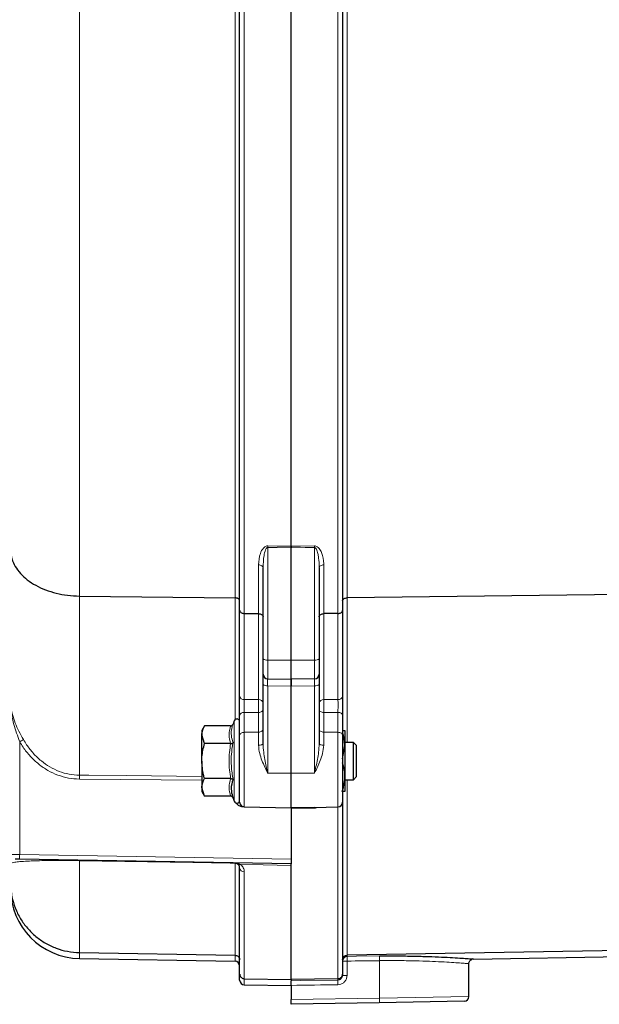
# Model space of a CAD drawing. Units: millimetres. Extents: x 260 to 2400, y 76 to 2036.
# Drawn here: x 419 to 543, y 1490 to 1701 of the extents above; entities that cross this region are included whole.
import ezdxf

# ---------------------------------------------------------------- set-up
doc = ezdxf.new("R2010")
doc.units = ezdxf.units.MM

msp = doc.modelspace()

# ---------------------------------------------------------------- linework, layer by layer
at = {"color": 7, "linetype": 'Continuous', "lineweight": 18}
for p, q in [((465.35, 1577.27), (465.35, 1801.83)), ((467.32, 1803.12), (467.32, 1573.93)), ((487.35, 1573.93), (487.35, 1802.89)), ((489.32, 1801.83), (489.32, 1577.27)), ((432.07, 1801.68), (432.07, 1577.65)), ((472.32, 1588.03), (472.32, 1563.98)), ((482.35, 1563.98), (482.35, 1588.03)), ((470.35, 1573.89), (470.35, 1584.32)), ((484.32, 1584.32), (484.32, 1573.89)), ((432.07, 1577.65), (432.07, 1539.36)), ((465.35, 1551.24), (465.35, 1577.27)), ((489.32, 1577.27), (489.32, 1546.38)), ((467.32, 1573.93), (467.32, 1555.53)), ((470.35, 1555.53), (470.35, 1573.89)), ((484.32, 1573.89), (484.32, 1555.53)), ((487.35, 1555.53), (487.35, 1573.93)), ((472.32, 1563.98), (477.33, 1563.96)), ((472.32, 1563.98), (472.32, 1559.97)), ((482.35, 1563.98), (477.33, 1563.96)), ((482.35, 1559.97), (482.35, 1563.98)), ((477.33, 1558.4), (472.32, 1558.49)), ((472.32, 1558.49), (472.32, 1539.82)), ((482.35, 1558.49), (477.33, 1558.4)), ((482.35, 1539.82), (482.35, 1558.49)), ((467.32, 1552.79), (467.32, 1548.53)), ((470.35, 1548.57), (470.35, 1552.78)), ((484.32, 1552.78), (484.32, 1548.57)), ((487.35, 1548.53), (487.35, 1552.79)), ((465.17, 1542.38), (465.17, 1550.99)), ((467.32, 1548.53), (470.35, 1548.57)), ((467.32, 1548.53), (467.32, 1532.56)), ((470.35, 1545.76), (470.35, 1548.57)), ((484.32, 1548.57), (484.32, 1545.76)), ((487.35, 1548.53), (484.32, 1548.57)), ((487.35, 1532.56), (487.35, 1548.53)), ((419.3, 1546.49), (419.3, 1522.39)), ((465.17, 1533.78), (465.17, 1542.38)), ((472.32, 1539.82), (477.33, 1539.79)), ((482.35, 1539.82), (477.33, 1539.79)), ((458.23, 1538.28), (432.07, 1538.52)), ((489.32, 1538.38), (489.32, 1500.87)), ((466.16, 1533.56), (466.33, 1533.56)), ((482.35, 1532.31), (477.33, 1532.23)), ((487.35, 1495.85), (487.35, 1532.56)), ((417.33, 1522.41), (419.3, 1522.39)), ((419.3, 1522.39), (477.33, 1521.38)), ((432.07, 1521.08), (432.07, 1501.45)), ((465.35, 1500.87), (465.35, 1520.5)), ((467.32, 1518.69), (467.32, 1495.85)), ((432.07, 1501.45), (432.07, 1500.17)), ((465.35, 1499.59), (465.35, 1500.87)), ((489.32, 1500.87), (489.32, 1500.61)), ((489.29, 1499.62), (488.33, 1499.62)), ((489.29, 1499.62), (489.29, 1496.57)), ((496.21, 1499.71), (496.21, 1491.71)), ((489.29, 1496.57), (488.33, 1496.57)), ((467.32, 1495.85), (467.32, 1494.56)), ((487.35, 1495.56), (487.35, 1495.85)), ((477.33, 1491.38), (496.21, 1491.71)), ((496.21, 1491.71), (515.33, 1492.03))]:
    msp.add_line(p, q, dxfattribs=at)
at = {"color": 7, "linetype": 'Continuous', "lineweight": 25}
for p, q in [((466.33, 1574.59), (466.33, 1802.86)), ((477.33, 1588.33), (477.33, 1803.16)), ((477.33, 1588.33), (477.33, 1802.94)), ((488.33, 1802.66), (488.33, 1574.59)), ((477.33, 1563.96), (477.33, 1587.99)), ((471.33, 1564.24), (471.33, 1583.7)), ((483.33, 1583.7), (483.33, 1564.24)), ((432.07, 1577.65), (465.35, 1577.27)), ((562.59, 1578.12), (489.32, 1577.27)), ((466.33, 1556.28), (466.33, 1574.59)), ((488.33, 1574.59), (488.33, 1556.28)), ((467.32, 1573.93), (470.35, 1573.89)), ((487.35, 1573.93), (484.32, 1573.89)), ((471.33, 1560.97), (471.33, 1564.24)), ((477.33, 1559.88), (477.33, 1563.96)), ((483.33, 1564.24), (483.33, 1560.97)), ((471.33, 1558.75), (471.33, 1560.97)), ((472.32, 1559.97), (477.33, 1559.88)), ((482.35, 1559.97), (477.33, 1559.88)), ((477.33, 1559.88), (477.33, 1558.4)), ((477.33, 1558.4), (477.33, 1559.88)), ((483.33, 1560.97), (483.33, 1558.75)), ((471.33, 1546.1), (471.33, 1558.75)), ((477.33, 1539.79), (477.33, 1558.4)), ((483.33, 1558.75), (483.33, 1546.1)), ((466.33, 1547.91), (466.33, 1552.16)), ((488.33, 1552.16), (488.33, 1547.91)), ((458.81, 1549.89), (458.23, 1548.88)), ((464.4, 1549.89), (458.81, 1549.89)), ((465.17, 1550.99), (464.92, 1550.29)), ((458.23, 1548.88), (458.23, 1548.01)), ((458.23, 1542.38), (458.23, 1548.01)), ((458.81, 1546.13), (458.23, 1548.01)), ((466.33, 1533.56), (466.33, 1547.91)), ((488.25, 1548.88), (488.83, 1548.88)), ((488.33, 1547.91), (488.33, 1533.56)), ((488.83, 1548.88), (488.83, 1545.63)), ((464.4, 1546.13), (458.81, 1546.13)), ((488.33, 1542.83), (488.83, 1545.63)), ((490.64, 1546.38), (488.83, 1546.38)), ((488.83, 1545.63), (488.83, 1539.13)), ((491.33, 1545.69), (490.64, 1546.38)), ((490.64, 1542.38), (490.64, 1546.38)), ((491.33, 1542.38), (491.33, 1545.69)), ((458.23, 1542.38), (458.23, 1536.75)), ((490.64, 1538.38), (490.64, 1542.38)), ((491.33, 1539.07), (491.33, 1542.38)), ((464.4, 1538.63), (458.81, 1538.63)), ((477.33, 1532.38), (477.33, 1539.79)), ((488.83, 1539.13), (488.83, 1535.88)), ((490.64, 1538.38), (491.33, 1539.07)), ((458.81, 1534.88), (458.23, 1536.75)), ((458.23, 1536.75), (458.23, 1535.88)), ((488.83, 1538.38), (490.64, 1538.38)), ((458.23, 1535.88), (458.81, 1534.88)), ((464.4, 1534.88), (458.81, 1534.88)), ((464.92, 1534.47), (465.17, 1533.78)), ((467.32, 1532.56), (467.06, 1532.56)), ((467.32, 1532.56), (477.33, 1532.38)), ((482.35, 1532.47), (477.33, 1532.38)), ((477.33, 1532.38), (477.33, 1521.38)), ((482.35, 1532.47), (487.35, 1532.56)), ((488.33, 1533.56), (488.33, 1496.85)), ((419.3, 1521.39), (418.32, 1521.41)), ((477.33, 1520.38), (419.3, 1521.39)), ((477.33, 1521.38), (477.33, 1520.38)), ((477.33, 1495.68), (477.33, 1520.38)), ((477.33, 1495.68), (477.33, 1519.72)), ((466.33, 1496.85), (466.33, 1519.59)), ((432.07, 1501.45), (465.35, 1500.87)), ((562.59, 1502.14), (489.32, 1500.87)), ((516.3, 1500.06), (562.59, 1500.87)), ((432.07, 1500.17), (465.35, 1499.59)), ((515.33, 1492.03), (515.33, 1499.06)), ((516.31, 1500.06), (516.04, 1500.08)), ((466.33, 1495.56), (466.33, 1496.85)), ((488.33, 1496.85), (488.33, 1496.57)), ((467.32, 1495.85), (477.33, 1495.68)), ((467.32, 1494.56), (477.33, 1494.38)), ((487.35, 1495.85), (477.33, 1495.68)), ((477.33, 1495.68), (477.33, 1495.65)), ((477.33, 1495.68), (477.33, 1495.43)), ((477.33, 1494.44), (477.33, 1491.38)), ((477.33, 1490.38), (477.33, 1491.38)), ((496.18, 1490.71), (477.33, 1490.38)), ((514.35, 1491.03), (496.18, 1490.71))]:
    msp.add_line(p, q, dxfattribs=at)
at = {"color": 7, "linetype": 'Continuous', "lineweight": 18, "flags": 128}
for points in [[(472.32, 1588.37), (474.32, 1588.35), (477.33, 1588.33)], [(477.33, 1587.99), (474.33, 1588.01), (472.32, 1588.03)], [(477.33, 1588.33), (479.33, 1588.35), (482.35, 1588.37)], [(482.35, 1588.03), (480.33, 1588.01), (477.33, 1587.99)], [(470.35, 1584.32), (470.54, 1584.3), (470.73, 1584.27), (470.9, 1584.21), (471.05, 1584.13), (471.17, 1584.04), (471.26, 1583.93), (471.31, 1583.82), (471.33, 1583.7)], [(483.33, 1583.7), (483.35, 1583.82), (483.41, 1583.93), (483.5, 1584.04), (483.62, 1584.13), (483.77, 1584.21), (483.94, 1584.27), (484.12, 1584.3), (484.32, 1584.32)], [(467.32, 1555.53), (470.33, 1555.53), (470.35, 1555.53)], [(484.32, 1555.53), (487.33, 1555.53), (487.35, 1555.53)], [(470.35, 1552.78), (470.54, 1552.79), (470.73, 1552.83), (470.9, 1552.89), (471.05, 1552.97), (471.17, 1553.06), (471.26, 1553.17), (471.31, 1553.29), (471.33, 1553.41)], [(483.33, 1553.41), (483.35, 1553.29), (483.41, 1553.17), (483.5, 1553.06), (483.62, 1552.97), (483.77, 1552.89), (483.94, 1552.83), (484.12, 1552.79), (484.32, 1552.78)], [(466.33, 1552.16), (466.35, 1552.28), (466.41, 1552.4), (466.5, 1552.51), (466.62, 1552.6), (466.77, 1552.68), (466.94, 1552.74), (467.12, 1552.77), (467.32, 1552.79)], [(470.35, 1552.78), (468.8, 1552.78), (467.32, 1552.79)], [(487.35, 1552.79), (485.86, 1552.78), (484.32, 1552.78)], [(487.35, 1552.79), (487.54, 1552.77), (487.73, 1552.74), (487.9, 1552.68), (488.05, 1552.6), (488.17, 1552.51), (488.26, 1552.4), (488.31, 1552.28), (488.33, 1552.16)], [(470.35, 1548.57), (470.54, 1548.58), (470.73, 1548.62), (470.9, 1548.68), (471.05, 1548.75), (471.17, 1548.85), (471.26, 1548.96), (471.31, 1549.07), (471.33, 1549.19)], [(483.33, 1549.19), (483.35, 1549.07), (483.41, 1548.96), (483.5, 1548.85), (483.62, 1548.75), (483.77, 1548.68), (483.94, 1548.62), (484.12, 1548.58), (484.32, 1548.57)], [(466.33, 1547.91), (466.35, 1548.03), (466.41, 1548.14), (466.5, 1548.25), (466.62, 1548.35), (466.77, 1548.42), (466.94, 1548.48), (467.12, 1548.52), (467.32, 1548.53)], [(487.35, 1548.53), (487.54, 1548.52), (487.73, 1548.48), (487.9, 1548.42), (488.05, 1548.35), (488.17, 1548.25), (488.26, 1548.14), (488.31, 1548.03), (488.33, 1547.91)], [(470.35, 1545.76), (470.54, 1545.76), (470.73, 1545.78), (470.9, 1545.82), (471.05, 1545.86), (471.17, 1545.91), (471.26, 1545.97), (471.31, 1546.03), (471.33, 1546.1)], [(483.33, 1546.1), (483.35, 1546.03), (483.41, 1545.97), (483.5, 1545.91), (483.62, 1545.86), (483.77, 1545.82), (483.94, 1545.78), (484.12, 1545.76), (484.32, 1545.76)], [(432.07, 1539.36), (434.07, 1539.34), (442.07, 1539.26), (458.23, 1539.11)], [(465.35, 1520.5), (464.33, 1520.52), (456.33, 1520.66), (432.07, 1521.08)], [(477.33, 1520.07), (471.33, 1520.17), (466.57, 1520.26)], [(489.32, 1500.61), (491.31, 1500.64), (496.23, 1500.71)], [(477.33, 1495.43), (479.33, 1495.46), (487.35, 1495.56)]]:
    msp.add_lwpolyline(points, dxfattribs=at)
at = {"color": 7, "linetype": 'Continuous', "lineweight": 18}
for centre, radius, start, end in [((427.39, 1588.2), 44.93, 359.7823, 0.2177), ((527.28, 1588.2), 44.93, 179.7823, 180.2177), ((472.09, 1565.12), 1.16, 229.2953, 281.1942), ((482.58, 1565.12), 1.16, 258.8058, 310.7047), ((472.09, 1559.63), 1.16, 229.2953, 281.1942), ((482.58, 1559.63), 1.16, 258.8058, 310.7047), ((467.22, 1556.43), 0.897, 189.2266, 276.2225), ((470.45, 1554.64), 0.897, 9.2331, 96.2263), ((484.22, 1554.64), 0.897, 83.7737, 170.7669), ((487.45, 1556.43), 0.897, 263.7775, 350.7734), ((393.38, 1590.76), 51.3, 300.3489, 301.3877), ((396.29, 1538.94), 35.79, 359.3314, 0.6686), ((433.63, 1521.89), 14.34, 178.0016, 181.9984), ((430.17, 1521.13), 1.9, 358.6997, 1.3003), ((465.36, 1519.5), 1, 25.8049, 90.304), ((466.38, 1520.93), 0.701, 233.1149, 285.468), ((467.28, 1519.64), 0.953, 183.0274, 271.8614), ((496.38, 1499.93), 7.1, 174.4712, 182.5165), ((503.28, 1500.02), 7.08, 174.4602, 182.5279), ((494.39, 1494.88), 7.07, 174.4564, 182.5318), ((490.45, 1491.36), 5.76, 353.524, 3.4777)]:
    msp.add_arc(centre, radius, start, end, dxfattribs=at)
at = {"color": 7, "linetype": 'Continuous', "lineweight": 25}
for centre, radius, start, end in [((472.33, 1560.97), 1, 180, 269), ((482.33, 1560.97), 1, 271, 0), ((465.73, 1550.78), 0.6, 0, 160), ((465.73, 1533.98), 0.6, 200, 360), ((467.33, 1533.56), 1, 180, 269), ((487.33, 1533.56), 1, 271, 0), ((432.33, 1515.17), 15, 180, 269), ((465.33, 1498.59), 1, 0, 89), ((489.33, 1499.62), 0.998, 90.8635, 179.8691), ((467.33, 1495.56), 1, 180, 269), ((514.33, 1492.03), 1, 271, 0)]:
    msp.add_arc(centre, radius, start, end, dxfattribs=at)
at = {"color": 7, "linetype": 'Continuous', "lineweight": 18}
for centre, major_axis, ratio, start_param, end_param in [((472.33, 1557.97), (-0.02, 2), 0.006691, 6.28301, 7.591773), ((482.33, 1557.97), (0.02, 2), 0.006691, 4.974597, 6.28336), ((-1336.84, 1719.38), (5787, 0), 0.04002, 5.033433, 5.034692), ((-1391.33, 1719.38), (5923.3, 0), 0.04002, 5.033348, 5.035126)]:
    msp.add_ellipse(centre, major_axis=major_axis, ratio=ratio, start_param=start_param, end_param=end_param, dxfattribs=at)
at = {"color": 7, "linetype": 'Continuous', "lineweight": 25}
for points, knots in [([(417.33, 1587.61), (417.33, 1587.57), (417.34, 1586.9), (417.54, 1585.67), (418.29, 1583.97), (419.4, 1582.47), (420.89, 1581.09), (422.7, 1579.92), (424.79, 1578.95), (427.07, 1578.24), (429.53, 1577.77), (431.22, 1577.69), (432.07, 1577.65)], [0, 0, 0, 0, 0.007266, 0.131247, 0.238294, 0.348445, 0.455487, 0.565633, 0.672673, 0.782817, 0.889856, 1, 1, 1, 1]), ([(477.33, 1588.33), (477.33, 1588.24), (477.33, 1588.13), (477.33, 1588), (477.33, 1587.99)], [0, 0, 0, 0, 0.882905, 1, 1, 1, 1]), ([(477.33, 1587.99), (477.33, 1588.1), (477.33, 1588.22), (477.33, 1588.32), (477.33, 1588.33)], [0, 0, 0, 0, 0.8829048, 1, 1, 1, 1]), ([(466.33, 1576.6), (466.33, 1576.61), (466.33, 1576.66), (466.31, 1576.78), (466.21, 1576.95), (465.98, 1577.12), (465.69, 1577.24), (465.46, 1577.26), (465.35, 1577.27)], [0, 0, 0, 0, 0.029244, 0.131723, 0.348802, 0.565871, 0.782936, 1, 1, 1, 1]), ([(488.33, 1576.6), (488.33, 1576.61), (488.33, 1576.66), (488.36, 1576.78), (488.46, 1576.95), (488.68, 1577.12), (488.98, 1577.24), (489.2, 1577.26), (489.32, 1577.27)], [0, 0, 0, 0, 0.029244, 0.131723, 0.348802, 0.565871, 0.782936, 1, 1, 1, 1]), ([(466.33, 1574.59), (466.33, 1574.58), (466.33, 1574.53), (466.36, 1574.42), (466.46, 1574.24), (466.68, 1574.07), (466.98, 1573.95), (467.2, 1573.93), (467.32, 1573.93)], [0, 0, 0, 0, 0.029426, 0.131722, 0.348801, 0.56587, 0.782935, 1, 1, 1, 1]), ([(487.35, 1573.93), (487.46, 1573.93), (487.69, 1573.95), (487.98, 1574.07), (488.21, 1574.24), (488.31, 1574.42), (488.33, 1574.53), (488.33, 1574.58), (488.33, 1574.59)], [0, 0, 0, 0, 0.217065, 0.43413, 0.651199, 0.868278, 0.970574, 1, 1, 1, 1]), ([(470.35, 1573.89), (470.46, 1573.88), (470.69, 1573.86), (470.98, 1573.75), (471.21, 1573.58), (471.31, 1573.4), (471.33, 1573.28), (471.33, 1573.24), (471.33, 1573.23)], [0, 0, 0, 0, 0.217065, 0.434129, 0.651199, 0.868278, 0.970452, 1, 1, 1, 1]), ([(483.33, 1573.23), (483.33, 1573.24), (483.33, 1573.28), (483.36, 1573.4), (483.46, 1573.58), (483.68, 1573.75), (483.98, 1573.86), (484.2, 1573.88), (484.32, 1573.89)], [0, 0, 0, 0, 0.0295481, 0.1317221, 0.3488011, 0.5658705, 0.7829352, 1, 1, 1, 1]), ([(466.33, 1552.16), (466.33, 1552.3), (466.33, 1552.71), (466.33, 1553.53), (466.33, 1554.55), (466.33, 1555.54), (466.33, 1556.03), (466.33, 1556.28)], [0, 0, 0, 0, 0.113538, 0.335128, 0.55673, 0.778366, 1, 1, 1, 1]), ([(488.33, 1556.28), (488.33, 1556.03), (488.33, 1555.54), (488.33, 1554.55), (488.33, 1553.53), (488.33, 1552.71), (488.33, 1552.3), (488.33, 1552.16)], [0, 0, 0, 0, 0.2216344, 0.4432704, 0.6648723, 0.8864623, 1, 1, 1, 1]), ([(458.23, 1548.01), (458.23, 1548.05), (458.24, 1548.69), (458.54, 1549.31), (458.81, 1549.89)], [0, 0, 0, 0, 0.070215, 1, 1, 1, 1]), ([(464.4, 1549.89), (464.45, 1549.89), (464.56, 1549.9), (464.71, 1549.99), (464.84, 1550.12), (464.89, 1550.23), (464.92, 1550.29), (464.92, 1550.29)], [0, 0, 0, 0, 0.23614, 0.471311, 0.732321, 0.993287, 1, 1, 1, 1]), ([(488.83, 1545.63), (488.83, 1545.71), (488.83, 1546.66), (488.57, 1547.6), (488.33, 1548.46)], [0, 0, 0, 0, 0.0806807, 1, 1, 1, 1]), ([(458.23, 1542.38), (458.24, 1542.69), (458.27, 1543.96), (458.58, 1545.2), (458.81, 1546.13)], [0, 0, 0, 0, 0.241851, 1, 1, 1, 1]), ([(464.4, 1546.13), (464.45, 1546.14), (464.56, 1546.14), (464.71, 1546.19), (464.84, 1546.25), (464.89, 1546.31), (464.92, 1546.34), (464.92, 1546.34)], [0, 0, 0, 0, 0.2361399, 0.4713108, 0.7323209, 0.9932871, 1, 1, 1, 1]), ([(458.81, 1538.63), (458.74, 1538.9), (458.4, 1540.12), (458.3, 1541.39), (458.23, 1542.38)], [0, 0, 0, 0, 0.2237133, 1, 1, 1, 1]), ([(488.83, 1539.13), (488.83, 1539.43), (488.8, 1540.41), (488.52, 1541.36), (488.33, 1542.02)], [0, 0, 0, 0, 0.301911, 1, 1, 1, 1]), ([(458.23, 1536.75), (458.23, 1536.8), (458.24, 1537.43), (458.54, 1538.05), (458.81, 1538.63)], [0, 0, 0, 0, 0.070215, 1, 1, 1, 1]), ([(464.4, 1538.63), (464.45, 1538.63), (464.56, 1538.62), (464.71, 1538.57), (464.84, 1538.51), (464.89, 1538.46), (464.92, 1538.43), (464.92, 1538.42)], [0, 0, 0, 0, 0.2361399, 0.4713108, 0.7323209, 0.9932871, 1, 1, 1, 1]), ([(488.25, 1535.88), (488.34, 1536.15), (488.68, 1537.21), (488.77, 1538.31), (488.83, 1539.13)], [0, 0, 0, 0, 0.257551, 1, 1, 1, 1]), ([(464.92, 1538.42), (464.86, 1538.26), (464.57, 1537.45), (464.41, 1536.13), (464.77, 1534.96), (464.92, 1534.47)], [0, 0, 0, 0, 0.125752, 0.631058, 1, 1, 1, 1]), ([(464.92, 1534.47), (464.92, 1534.47), (464.89, 1534.53), (464.84, 1534.64), (464.71, 1534.77), (464.56, 1534.86), (464.45, 1534.87), (464.4, 1534.88)], [0, 0, 0, 0, 0.006713, 0.267679, 0.528689, 0.76386, 1, 1, 1, 1]), ([(488.83, 1535.88), (488.83, 1535.88), (488.82, 1535.88), (488.53, 1535.88), (488.25, 1535.88)], [0, 0, 0, 0, 0.070215, 1, 1, 1, 1]), ([(467.06, 1532.56), (466.9, 1532.58), (466.49, 1532.64), (465.97, 1532.97), (465.67, 1533.28), (465.53, 1533.42)], [0, 0, 0, 0, 0.2819687, 0.6679012, 1, 1, 1, 1]), ([(465.96, 1520.37), (465.8, 1520.46), (465.61, 1520.57), (465.4, 1520.59), (465.35, 1520.59), (465.35, 1520.59)], [0, 0, 0, 0, 0.7859422, 0.9932522, 1, 1, 1, 1]), ([(466.33, 1519.59), (466.32, 1519.74), (466.3, 1520), (466.06, 1520.26), (465.96, 1520.37)], [0, 0, 0, 0, 0.5765779, 1, 1, 1, 1]), ([(417.33, 1516.39), (417.33, 1516.36), (417.34, 1515.34), (417.53, 1513.49), (418.29, 1510.94), (419.4, 1508.67), (420.9, 1506.61), (422.7, 1504.85), (424.79, 1503.39), (427.08, 1502.32), (429.53, 1501.62), (431.22, 1501.5), (432.07, 1501.45)], [0, 0, 0, 0, 0.004912, 0.131368, 0.238419, 0.348573, 0.455601, 0.56573, 0.672746, 0.782865, 0.88988, 1, 1, 1, 1]), ([(465.35, 1500.87), (465.46, 1500.86), (465.69, 1500.83), (465.98, 1500.65), (466.21, 1500.4), (466.31, 1500.13), (466.33, 1499.95), (466.33, 1499.88), (466.33, 1499.87)], [0, 0, 0, 0, 0.2170231, 0.4340454, 0.6510912, 0.8681844, 0.9801826, 1, 1, 1, 1]), ([(488.33, 1499.87), (488.33, 1499.88), (488.33, 1499.95), (488.36, 1500.13), (488.46, 1500.4), (488.68, 1500.65), (488.98, 1500.83), (489.2, 1500.86), (489.32, 1500.87)], [0, 0, 0, 0, 0.0198174, 0.1318156, 0.3489088, 0.5659546, 0.7829769, 1, 1, 1, 1]), ([(496.23, 1500.71), (497.46, 1500.72), (499.97, 1500.74), (503.49, 1500.69), (506.72, 1500.6), (509.53, 1500.49), (511.95, 1500.36), (513.88, 1500.24), (515.29, 1500.14), (516.16, 1500.07), (516.26, 1500.07), (516.3, 1500.06)], [0, 0, 0, 0, 0.115986, 0.2358, 0.344883, 0.457127, 0.565794, 0.677602, 0.78595, 0.897448, 1, 1, 1, 1]), ([(515.34, 1499.06), (515.34, 1499.17), (515.36, 1499.39), (515.51, 1499.66), (515.7, 1499.85), (515.85, 1499.95), (515.94, 1499.98), (515.96, 1499.99)], [0, 0, 0, 0, 0.2831871, 0.5498104, 0.7682981, 0.953067, 1, 1, 1, 1]), ([(466.33, 1496.85), (466.33, 1496.84), (466.33, 1496.77), (466.36, 1496.59), (466.46, 1496.33), (466.68, 1496.07), (466.98, 1495.89), (467.2, 1495.87), (467.32, 1495.85)], [0, 0, 0, 0, 0.019949, 0.131811, 0.348903, 0.56595, 0.782975, 1, 1, 1, 1]), ([(487.35, 1495.85), (487.46, 1495.87), (487.69, 1495.89), (487.98, 1496.07), (488.21, 1496.33), (488.31, 1496.59), (488.33, 1496.77), (488.33, 1496.84), (488.33, 1496.85)], [0, 0, 0, 0, 0.217025, 0.43405, 0.651097, 0.868189, 0.980051, 1, 1, 1, 1]), ([(477.33, 1494.44), (477.33, 1494.46), (477.33, 1494.55), (477.33, 1494.76), (477.33, 1495.04), (477.33, 1495.28), (477.33, 1495.4), (477.33, 1495.42), (477.33, 1495.43)], [0, 0, 0, 0, 0.0402089, 0.2021247, 0.4305655, 0.6590157, 0.8876084, 1, 1, 1, 1])]:
    msp.add_open_spline(points, degree=3, knots=knots, dxfattribs=at)
at = {"color": 7, "linetype": 'Continuous', "lineweight": 18}
for points, knots in [([(470.35, 1584.32), (470.41, 1585.14), (470.51, 1586.38), (471.15, 1587.69), (471.68, 1588.18), (472, 1588.33), (472.2, 1588.37), (472.3, 1588.37), (472.32, 1588.37)], [0, 0, 0, 0, 0.536375, 0.805015, 0.892783, 0.948679, 0.994099, 1, 1, 1, 1]), ([(471.33, 1583.7), (471.36, 1584.57), (471.41, 1585.86), (471.72, 1587.25), (471.98, 1587.8), (472.13, 1587.96), (472.23, 1588.02), (472.28, 1588.03), (472.31, 1588.03), (472.32, 1588.03)], [0, 0, 0, 0, 0.576927, 0.849725, 0.927491, 0.968881, 0.985156, 0.996622, 1, 1, 1, 1]), ([(482.35, 1588.37), (482.44, 1588.36), (482.65, 1588.35), (483, 1588.17), (483.47, 1587.72), (484.1, 1586.5), (484.31, 1585.28), (484.31, 1584.4), (484.32, 1584.32)], [0, 0, 0, 0, 0.047864, 0.107506, 0.207789, 0.424416, 0.948308, 1, 1, 1, 1]), ([(482.35, 1588.03), (482.37, 1588.03), (482.42, 1588.02), (482.53, 1587.97), (482.69, 1587.79), (482.92, 1587.29), (483.09, 1586.58), (483.27, 1585.4), (483.33, 1584.47), (483.33, 1583.79), (483.33, 1583.7)], [0, 0, 0, 0, 0.014086, 0.028842, 0.072737, 0.162447, 0.381636, 0.550434, 0.944129, 1, 1, 1, 1]), ([(417.33, 1555.68), (417.33, 1555.67), (417.33, 1555.18), (417.43, 1553.46), (418.04, 1551.14), (419.11, 1548.73), (419.77, 1547.56), (420.1, 1546.97)], [0, 0, 0, 0, 0.003063, 0.165515, 0.587301, 0.790949, 1, 1, 1, 1]), ([(419.3, 1546.49), (418.85, 1547.73), (417.92, 1550.25), (417.42, 1553.27), (417.34, 1555.08), (417.33, 1555.59), (417.33, 1555.67), (417.33, 1555.68)], [0, 0, 0, 0, 0.407716, 0.832755, 0.976629, 0.996932, 1, 1, 1, 1]), ([(467.32, 1555.53), (467.31, 1555.37), (467.31, 1555.04), (467.31, 1554.38), (467.31, 1553.7), (467.31, 1553.16), (467.31, 1552.88), (467.32, 1552.79)], [0, 0, 0, 0, 0.2216461, 0.4432739, 0.664863, 0.8864531, 1, 1, 1, 1]), ([(470.35, 1552.78), (470.35, 1552.87), (470.35, 1553.15), (470.36, 1553.7), (470.36, 1554.38), (470.36, 1555.03), (470.35, 1555.36), (470.35, 1555.53)], [0, 0, 0, 0, 0.11341, 0.335031, 0.556671, 0.778342, 1, 1, 1, 1]), ([(484.32, 1555.53), (484.31, 1555.36), (484.31, 1555.03), (484.31, 1554.38), (484.31, 1553.7), (484.31, 1553.15), (484.31, 1552.87), (484.32, 1552.78)], [0, 0, 0, 0, 0.2216579, 0.4433293, 0.6649694, 0.8865899, 1, 1, 1, 1]), ([(487.35, 1552.79), (487.35, 1552.88), (487.35, 1553.16), (487.36, 1553.7), (487.36, 1554.38), (487.36, 1555.04), (487.35, 1555.37), (487.35, 1555.53)], [0, 0, 0, 0, 0.113547, 0.335137, 0.556726, 0.778354, 1, 1, 1, 1]), ([(464.4, 1546.13), (464.23, 1546.75), (463.88, 1548), (464.22, 1549.25), (464.4, 1549.89)], [0, 0, 0, 0, 0.4922071, 1, 1, 1, 1]), ([(464.92, 1550.29), (464.86, 1550.13), (464.57, 1549.29), (464.41, 1547.94), (464.77, 1546.81), (464.92, 1546.34)], [0, 0, 0, 0, 0.125752, 0.631058, 1, 1, 1, 1]), ([(432.07, 1538.52), (431.28, 1538.57), (429.71, 1538.67), (427.43, 1539.33), (425.3, 1540.33), (423.31, 1541.69), (421.53, 1543.37), (420.21, 1545.02), (419.54, 1546.11), (419.3, 1546.49)], [0, 0, 0, 0, 0.149852, 0.299739, 0.449144, 0.598627, 0.756263, 0.913988, 1, 1, 1, 1]), ([(420.1, 1546.97), (420.32, 1546.6), (420.95, 1545.57), (422.19, 1543.99), (423.85, 1542.39), (425.72, 1541.09), (427.72, 1540.12), (429.86, 1539.5), (431.33, 1539.4), (432.07, 1539.36)], [0, 0, 0, 0, 0.086717, 0.245134, 0.403454, 0.552711, 0.701881, 0.85096, 1, 1, 1, 1]), ([(464.4, 1538.63), (464.23, 1539.86), (463.88, 1542.36), (464.22, 1544.86), (464.4, 1546.13)], [0, 0, 0, 0, 0.492207, 1, 1, 1, 1]), ([(464.92, 1546.34), (464.86, 1546.01), (464.57, 1544.36), (464.41, 1541.69), (464.77, 1539.39), (464.92, 1538.42)], [0, 0, 0, 0, 0.125752, 0.631058, 1, 1, 1, 1]), ([(472.32, 1539.82), (472.31, 1539.82), (472.11, 1540.24), (471.48, 1541.58), (470.59, 1543.58), (470.42, 1545.17), (470.35, 1545.76)], [0, 0, 0, 0, 0.003123, 0.22247, 0.711021, 1, 1, 1, 1]), ([(471.33, 1546.1), (471.37, 1545.49), (471.46, 1543.83), (471.9, 1541.74), (472.21, 1540.28), (472.31, 1539.82), (472.32, 1539.82)], [0, 0, 0, 0, 0.2828601, 0.7750654, 0.9967366, 1, 1, 1, 1]), ([(482.35, 1539.82), (482.35, 1539.82), (482.45, 1540.28), (482.77, 1541.74), (483.21, 1543.83), (483.3, 1545.49), (483.33, 1546.1)], [0, 0, 0, 0, 0.003263, 0.224935, 0.71714, 1, 1, 1, 1]), ([(484.32, 1545.76), (484.25, 1545.17), (484.07, 1543.58), (483.19, 1541.58), (482.55, 1540.24), (482.35, 1539.82), (482.35, 1539.82)], [0, 0, 0, 0, 0.2889787, 0.7775296, 0.9968772, 1, 1, 1, 1]), ([(464.4, 1534.88), (464.23, 1535.49), (463.88, 1536.74), (464.22, 1537.99), (464.4, 1538.63)], [0, 0, 0, 0, 0.492207, 1, 1, 1, 1]), ([(483.11, 1532.48), (483, 1532.44), (482.78, 1532.35), (482.5, 1532.32), (482.35, 1532.31)], [0, 0, 0, 0, 0.482878, 1, 1, 1, 1]), ([(432.07, 1521.08), (431.32, 1521.1), (429.65, 1521.12), (427.59, 1521.13), (425.92, 1521.12), (424.17, 1521.1), (422.48, 1521.05), (420.66, 1520.98), (419.21, 1520.88), (418.21, 1520.76), (417.63, 1520.64), (417.42, 1520.56), (417.35, 1520.49), (417.34, 1520.47), (417.34, 1520.46)], [0, 0, 0, 0, 0.040619, 0.090979, 0.131287, 0.172631, 0.254802, 0.338729, 0.475615, 0.612674, 0.752512, 0.892382, 0.949665, 1, 1, 1, 1]), ([(465.35, 1520.59), (465.35, 1520.59), (465.44, 1520.59), (465.86, 1520.56), (466.26, 1520.39), (466.57, 1520.26)], [0, 0, 0, 0, 0.005982, 0.214032, 1, 1, 1, 1]), ([(466.57, 1520.26), (466.77, 1520.03), (467.25, 1519.53), (467.29, 1518.99), (467.32, 1518.69)], [0, 0, 0, 0, 0.433862, 1, 1, 1, 1]), ([(515.31, 1499.06), (515.27, 1499.07), (515.19, 1499.07), (514.37, 1499.14), (513.05, 1499.24), (511.2, 1499.36), (508.92, 1499.49), (506.22, 1499.61), (503.18, 1499.69), (499.81, 1499.74), (497.42, 1499.72), (496.21, 1499.71)], [0, 0, 0, 0, 0.102706, 0.211257, 0.322947, 0.431681, 0.543553, 0.652531, 0.764678, 0.880413, 1, 1, 1, 1]), ([(489.29, 1496.57), (489.28, 1496.43), (489.26, 1496.06), (489.03, 1495.51), (488.59, 1495), (487.99, 1494.64), (487.55, 1494.59), (487.32, 1494.57)], [0, 0, 0, 0, 0.136581, 0.352785, 0.568446, 0.784227, 1, 1, 1, 1]), ([(487.35, 1495.56), (487.46, 1495.58), (487.69, 1495.6), (487.98, 1495.78), (488.2, 1496.03), (488.32, 1496.32), (488.33, 1496.5), (488.33, 1496.57)], [0, 0, 0, 0, 0.21509, 0.430008, 0.645371, 0.862345, 1, 1, 1, 1])]:
    msp.add_open_spline(points, degree=3, knots=knots, dxfattribs=at)

doc.saveas('drawing.dxf')
